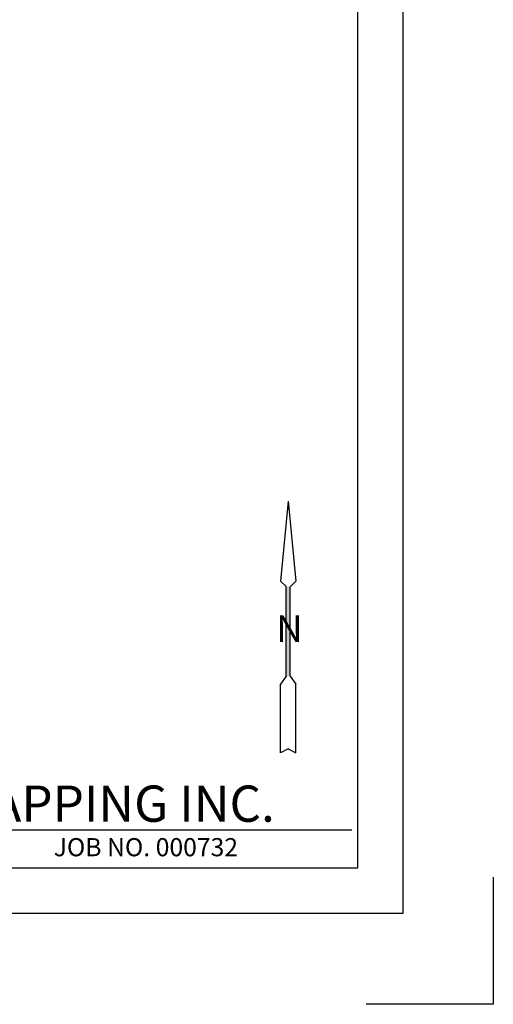
# Model space of a CAD drawing. Extents: x 359415 to 362615, y 1021757 to 1024915.
# Drawn here: x 362353 to 362615, y 1021915 to 1022457 of the extents above; entities that cross this region are included whole.
import ezdxf

# ---------------------------------------------------------------- set-up
doc = ezdxf.new("R2010")
doc.units = 0
doc.header["$LTSCALE"] = 25
doc.header["$MEASUREMENT"] = 0
for name, color, linetype in [('1', 1, 'CONTINUOUS'), ('7', 7, 'CONTINUOUS'), ('GRIDTXT', 7, 'CONTINUOUS')]:
    doc.layers.add(name, color=color, linetype=linetype)
doc.styles.add('ROMANT', font='COMPLEX', dxfattribs={"height": 0.2})
doc.styles.get("Standard").update_dxf_attribs({"font": 'simplex.shx'})

msp = doc.modelspace()

# ---------------------------------------------------------------- linework, layer by layer
at = {"layer": '1'}
msp.add_solid([(362496.49, 1022129.21, 2500), (362497.99, 1022129.21, 2500), (362506.32, 1022114.46, 2500), (362506.32, 1022116.61, 2500)], dxfattribs=at)
at = {"layer": '7'}
for points in [[(362501.41, 1022192), (362497.21, 1022147.9)], [(362501.41, 1022192), (362505.61, 1022147.86)], [(362500.32, 1022144.8), (362497.21, 1022147.9)], [(362500.32, 1022095.44), (362500.32, 1022144.8)], [(362502.5, 1022144.75), (362505.61, 1022147.86)], [(362502.5, 1022095.47), (362502.5, 1022144.75)], [(362500.32, 1022095.44), (362497.21, 1022091)], [(362502.5, 1022095.47), (362505.61, 1022091.02)], [(362497.21, 1022053.29), (362497.21, 1022091)], [(362505.61, 1022053.26), (362505.61, 1022091.02)], [(362501.41, 1022055.37), (362501.41, 1022055.39), (362497.21, 1022053.29)], [(362501.37, 1022055.37), (362501.37, 1022055.39), (362505.61, 1022053.26)], [(362322.56, 1022010.76), (362536.54, 1022010.76)]]:
    msp.add_lwpolyline(points, dxfattribs=at)
msp.add_solid([(362500.32, 1022144.8, 2500), (362502.5, 1022144.75, 2500), (362500.32, 1022095.44, 2500), (362502.5, 1022095.47, 2500)], dxfattribs=at)
at = {"layer": 'GRIDTXT', "color": 5, "elevation": 2500}
msp.add_lwpolyline([(359514.65, 1021964.64), (359514.65, 1024864.64), (362564.65, 1024864.64), (362564.65, 1021964.64)], close=True, dxfattribs=at)
at = {"layer": 'GRIDTXT', "color": 4, "elevation": 2500}
msp.add_lwpolyline([(359539.65, 1021989.64), (359539.65, 1024839.64), (362539.65, 1024839.64), (362539.65, 1021989.64)], close=True, dxfattribs=at)
at = {"layer": 'GRIDTXT', "elevation": 2500}
msp.add_lwpolyline([(362614.65, 1021984.75), (362614.65, 1021914.64), (362544.54, 1021914.64)], dxfattribs=at)

# ---------------------------------------------------------------- texts
at = {"layer": '1', "style": 'ROMANT'}
for s, height, p in [('N', 14.7, (362494.86, 1022114.33, 2500)), ('MAPPING INC.', 20, (362315.45, 1022015.21, 2500))]:
    msp.add_text(s, height=height, dxfattribs=at).set_placement(p)
at = {"layer": '7'}
msp.add_text('JOB NO. 000732', height=10, dxfattribs=at).set_placement((362372.08, 1021996.23, 2500))

doc.saveas('drawing.dxf')
